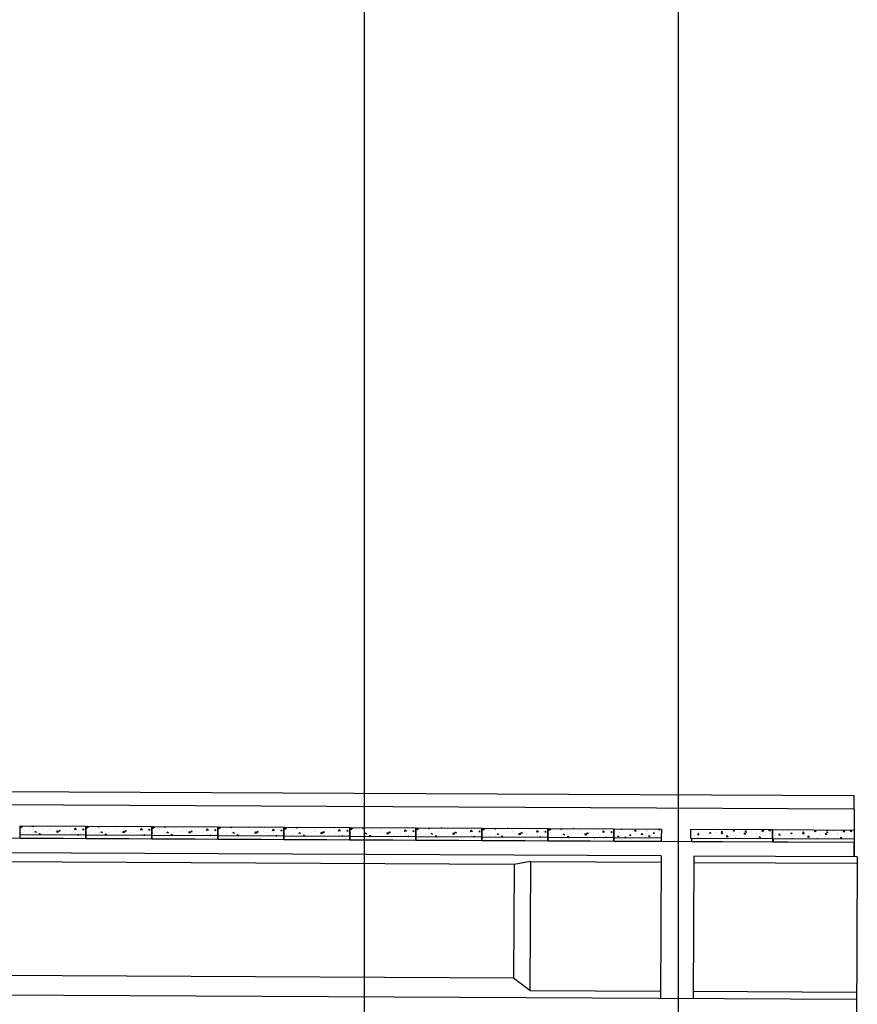
# Model space of a CAD drawing. Units: metres. Extents: x -62 to 1274, y -255 to 226.
# Drawn here: x 183 to 189, y 3 to 10 of the extents above; entities that cross this region are included whole.
import ezdxf

# ---------------------------------------------------------------- set-up
doc = ezdxf.new("R2010")
doc.units = ezdxf.units.M
doc.linetypes.add('CENTER', pattern=[2, 1.25, -0.25, 0.25, -0.25])
doc.linetypes.add('HIDDEN', pattern=[0.375, 0.25, -0.125])
for name, color, linetype in [('3', 3, 'Continuous'), ('HATCH', 1, 'Continuous'), ('LAJE', 3, 'Continuous'), ('LINHA 3', 3, 'Continuous'), ('LPC-X-XXXX-EIXOS', 7, 'Continuous'), ('PLACA', 2, 'HIDDEN'), ('REVISÃO', 2, 'Continuous')]:
    doc.layers.add(name, color=color, linetype=linetype)
pattern_1 = [(129.94267, (211.287916, 59.09495), (-0.09110026, -0.00787839), [0.009525, -0.104775]), (184.94267, (211.28792, 59.09495), (0.017717, 0.09551064), [0.00762, -0.08382]), (79.49167, (211.280324, 59.09429), (-0.0733836, 0.08763182), [0.008095, -0.089045]), (133.75847, (211.28794, 59.12035), (-0.13556049, -0.02088552), [0.0142875, -0.1571625]), (83.30707, (211.27664, 59.11861), (-0.11857826, 0.1238315), [0.0121425, -0.1335675]), (188.75867, (211.28794, 59.12035), (-0.11857845, 0.12383128), [0.01143, -0.12573]), (158.94267, (211.275235, 59.11401), (-0.07585857, -0.05105688), [0.009525, -0.104775]), (213.94267, (211.275235, 59.11401), (-0.03080884, 0.09212486), [0.00762, -0.08382]), (108.49127, (211.26891, 59.10976), (-0.1066672, 0.04106819), [0.008095, -0.089045]), (142.442667, (211.287916, 59.094948), (-0.001501996, 0.042279044), [0, -0.082804, 0, -0.08509, 0, -0.0841375]), (172.44267, (211.287916, 59.09495), (-0.03335969, 0.050123694), [0, -0.048514, 0, -0.080899, 0, -0.0320675]), (212.442667, (211.316237, 59.09492), (-0.06779813, -0.00279653), [0, -0.03175, 0, -0.09906, 0, -0.131445]), (222.44267, (211.32894, 59.09491), (-0.07405183, 0.01278735), [0, -0.041275, 0, -0.065786, 0, -0.093345])]

msp = doc.modelspace()

# ---------------------------------------------------------------- hatches: boundary and pattern name
at = {"layer": 'HATCH'}
h = msp.add_hatch(dxfattribs=at)
h.set_pattern_fill('AR-CONC', color=256, scale=0.05, angle=0.05733, style=0)
h.set_pattern_definition([(129.94267, (207.24718, 59.115154), (-0.09110026, -0.00787839), [0.009525, -0.104775]), (184.94267, (207.24718, 59.11515), (0.017717, 0.09551064), [0.00762, -0.08382]), (79.49167, (207.23959, 59.1145), (-0.0733836, 0.08763182), [0.008095, -0.089045]), (133.75847, (207.2472, 59.14055), (-0.13556049, -0.02088552), [0.0142875, -0.1571625]), (83.30707, (207.23591, 59.13881), (-0.11857826, 0.1238315), [0.0121425, -0.1335675]), (188.75867, (207.2472, 59.14055), (-0.11857845, 0.12383128), [0.01143, -0.12573]), (158.94267, (207.2345, 59.13422), (-0.07585857, -0.05105688), [0.009525, -0.104775]), (213.94267, (207.2345, 59.13422), (-0.03080884, 0.09212486), [0.00762, -0.08382]), (108.49127, (207.228175, 59.12996), (-0.1066672, 0.04106819), [0.008095, -0.089045]), (142.442667, (207.247178, 59.115154), (-0.001501996, 0.042279044), [0, -0.082804, 0, -0.08509, 0, -0.0841375]), (172.44267, (207.24718, 59.115154), (-0.03335969, 0.050123694), [0, -0.048514, 0, -0.080899, 0, -0.0320675]), (212.442667, (207.2755, 59.115126), (-0.06779813, -0.00279653), [0, -0.03175, 0, -0.09906, 0, -0.131445]), (222.44267, (207.2882, 59.115113), (-0.07405183, 0.01278735), [0, -0.041275, 0, -0.065786, 0, -0.093345])])
h.paths.add_polyline_path([(182.5382, 4.2717), (183.038, 4.2692), (183.0376, 4.1992), (182.5378, 4.2017)])
h = msp.add_hatch(dxfattribs=at)
h.set_pattern_fill('AR-CONC', color=256, scale=0.05, angle=0.05733, style=0)
h.set_pattern_definition([(129.94267, (207.75227, 59.11263), (-0.09110026, -0.00787839), [0.009525, -0.104775]), (184.94267, (207.75227, 59.11263), (0.017717, 0.09551064), [0.00762, -0.08382]), (79.49167, (207.74468, 59.11197), (-0.0733836, 0.08763182), [0.008095, -0.089045]), (133.75847, (207.7523, 59.13803), (-0.13556049, -0.02088552), [0.0142875, -0.1571625]), (83.30707, (207.741, 59.13629), (-0.11857826, 0.1238315), [0.0121425, -0.1335675]), (188.75867, (207.7523, 59.13803), (-0.11857845, 0.12383128), [0.01143, -0.12573]), (158.94267, (207.73959, 59.13169), (-0.07585857, -0.05105688), [0.009525, -0.104775]), (213.94267, (207.73959, 59.13169), (-0.03080884, 0.09212486), [0.00762, -0.08382]), (108.49127, (207.73327, 59.12744), (-0.1066672, 0.04106819), [0.008095, -0.089045]), (142.442667, (207.75227, 59.11263), (-0.001501996, 0.042279044), [0, -0.082804, 0, -0.08509, 0, -0.0841375]), (172.44267, (207.75227, 59.11263), (-0.03335969, 0.050123694), [0, -0.048514, 0, -0.080899, 0, -0.0320675]), (212.442667, (207.78059, 59.1126), (-0.06779813, -0.00279653), [0, -0.03175, 0, -0.09906, 0, -0.131445]), (222.44267, (207.79329, 59.11259), (-0.07405183, 0.01278735), [0, -0.041275, 0, -0.065786, 0, -0.093345])])
h.paths.add_polyline_path([(183.0433, 4.2692), (183.5431, 4.2667), (183.5427, 4.1967), (183.0429, 4.1992)])
h = msp.add_hatch(dxfattribs=at)
h.set_pattern_fill('AR-CONC', color=256, scale=0.05, angle=0.05733, style=0)
h.set_pattern_definition([(129.94267, (208.25736, 59.1101), (-0.09110026, -0.00787839), [0.009525, -0.104775]), (184.94267, (208.25736, 59.1101), (0.017717, 0.09551064), [0.00762, -0.08382]), (79.49167, (208.24977, 59.10945), (-0.0733836, 0.08763182), [0.008095, -0.089045]), (133.75847, (208.25739, 59.1355), (-0.13556049, -0.02088552), [0.0142875, -0.1571625]), (83.30707, (208.24609, 59.13376), (-0.11857826, 0.1238315), [0.0121425, -0.1335675]), (188.75867, (208.25739, 59.1355), (-0.11857845, 0.12383128), [0.01143, -0.12573]), (158.94267, (208.24468, 59.129166), (-0.07585857, -0.05105688), [0.009525, -0.104775]), (213.94267, (208.24468, 59.12917), (-0.03080884, 0.09212486), [0.00762, -0.08382]), (108.49127, (208.23836, 59.12491), (-0.1066672, 0.04106819), [0.008095, -0.089045]), (142.442667, (208.257362, 59.110103), (-0.001501996, 0.042279044), [0, -0.082804, 0, -0.08509, 0, -0.0841375]), (172.44267, (208.257362, 59.110103), (-0.03335969, 0.050123694), [0, -0.048514, 0, -0.080899, 0, -0.0320675]), (212.442667, (208.285683, 59.110074), (-0.06779813, -0.00279653), [0, -0.03175, 0, -0.09906, 0, -0.131445]), (222.44267, (208.298383, 59.11006), (-0.07405183, 0.01278735), [0, -0.041275, 0, -0.065786, 0, -0.093345])])
h.paths.add_polyline_path([(183.5484, 4.2667), (184.0482, 4.2642), (184.0478, 4.1942), (183.548, 4.1967)])
h = msp.add_hatch(dxfattribs=at)
h.set_pattern_fill('AR-CONC', color=256, scale=0.05, angle=0.05733, style=0)
h.set_pattern_definition([(129.94267, (208.762455, 59.10758), (-0.09110026, -0.00787839), [0.009525, -0.104775]), (184.94267, (208.762455, 59.10758), (0.017717, 0.09551064), [0.00762, -0.08382]), (79.49167, (208.75486, 59.10692), (-0.0733836, 0.08763182), [0.008095, -0.089045]), (133.75847, (208.76248, 59.13298), (-0.13556049, -0.02088552), [0.0142875, -0.1571625]), (83.30707, (208.75118, 59.13124), (-0.11857826, 0.1238315), [0.0121425, -0.1335675]), (188.75867, (208.76248, 59.13298), (-0.11857845, 0.12383128), [0.01143, -0.12573]), (158.94267, (208.749774, 59.12664), (-0.07585857, -0.05105688), [0.009525, -0.104775]), (213.94267, (208.74977, 59.12664), (-0.03080884, 0.09212486), [0.00762, -0.08382]), (108.49127, (208.74345, 59.122385), (-0.1066672, 0.04106819), [0.008095, -0.089045]), (142.442667, (208.762455, 59.107577), (-0.001501996, 0.042279044), [0, -0.082804, 0, -0.08509, 0, -0.0841375]), (172.44267, (208.762455, 59.107577), (-0.03335969, 0.050123694), [0, -0.048514, 0, -0.080899, 0, -0.0320675]), (212.442667, (208.790776, 59.10755), (-0.06779813, -0.00279653), [0, -0.03175, 0, -0.09906, 0, -0.131445]), (222.44267, (208.803476, 59.107536), (-0.07405183, 0.01278735), [0, -0.041275, 0, -0.065786, 0, -0.093345])])
h.paths.add_polyline_path([(184.0535, 4.2641), (184.5533, 4.2616), (184.5529, 4.1916), (184.0531, 4.1941)])
h = msp.add_hatch(dxfattribs=at)
h.set_pattern_fill('AR-CONC', color=256, scale=0.05, angle=0.05733, style=0)
h.set_pattern_definition([(129.94267, (209.26755, 59.10505), (-0.09110026, -0.00787839), [0.009525, -0.104775]), (184.94267, (209.26755, 59.10505), (0.017717, 0.09551064), [0.00762, -0.08382]), (79.49167, (209.259955, 59.104395), (-0.0733836, 0.08763182), [0.008095, -0.089045]), (133.75847, (209.26757, 59.13045), (-0.13556049, -0.02088552), [0.0142875, -0.1571625]), (83.30707, (209.25628, 59.12871), (-0.11857826, 0.1238315), [0.0121425, -0.1335675]), (188.75867, (209.26757, 59.13045), (-0.11857845, 0.12383128), [0.01143, -0.12573]), (158.94267, (209.254866, 59.124114), (-0.07585857, -0.05105688), [0.009525, -0.104775]), (213.94267, (209.25487, 59.12411), (-0.03080884, 0.09212486), [0.00762, -0.08382]), (108.49127, (209.248545, 59.11986), (-0.1066672, 0.04106819), [0.008095, -0.089045]), (142.442667, (209.267547, 59.10505), (-0.001501996, 0.042279044), [0, -0.082804, 0, -0.08509, 0, -0.0841375]), (172.44267, (209.267547, 59.10505), (-0.03335969, 0.050123694), [0, -0.048514, 0, -0.080899, 0, -0.0320675]), (212.442667, (209.295868, 59.105023), (-0.06779813, -0.00279653), [0, -0.03175, 0, -0.09906, 0, -0.131445]), (222.44267, (209.30857, 59.10501), (-0.07405183, 0.01278735), [0, -0.041275, 0, -0.065786, 0, -0.093345])])
h.paths.add_polyline_path([(184.5586, 4.2616), (185.0584, 4.2591), (185.058, 4.1891), (184.5582, 4.1916)])
h = msp.add_hatch(dxfattribs=at)
h.set_pattern_fill('AR-CONC', color=256, scale=0.05, angle=0.05733, style=0)
h.set_pattern_definition([(129.94267, (209.77264, 59.102526), (-0.09110026, -0.00787839), [0.009525, -0.104775]), (184.94267, (209.77264, 59.10253), (0.017717, 0.09551064), [0.00762, -0.08382]), (79.49167, (209.76505, 59.10187), (-0.0733836, 0.08763182), [0.008095, -0.089045]), (133.75847, (209.77266, 59.12793), (-0.13556049, -0.02088552), [0.0142875, -0.1571625]), (83.30707, (209.76137, 59.12619), (-0.11857826, 0.1238315), [0.0121425, -0.1335675]), (188.75867, (209.77266, 59.12793), (-0.11857845, 0.12383128), [0.01143, -0.12573]), (158.94267, (209.75996, 59.12159), (-0.07585857, -0.05105688), [0.009525, -0.104775]), (213.94267, (209.75996, 59.12159), (-0.03080884, 0.09212486), [0.00762, -0.08382]), (108.49127, (209.75364, 59.11733), (-0.1066672, 0.04106819), [0.008095, -0.089045]), (142.442667, (209.77264, 59.102526), (-0.001501996, 0.042279044), [0, -0.082804, 0, -0.08509, 0, -0.0841375]), (172.44267, (209.77264, 59.102526), (-0.03335969, 0.050123694), [0, -0.048514, 0, -0.080899, 0, -0.0320675]), (212.442667, (209.80096, 59.102497), (-0.06779813, -0.00279653), [0, -0.03175, 0, -0.09906, 0, -0.131445]), (222.44267, (209.81366, 59.102484), (-0.07405183, 0.01278735), [0, -0.041275, 0, -0.065786, 0, -0.093345])])
h.paths.add_polyline_path([(185.0637, 4.2591), (185.5635, 4.2566), (185.5631, 4.1866), (185.0633, 4.1891)])
h = msp.add_hatch(dxfattribs=at)
h.set_pattern_fill('AR-CONC', color=256, scale=0.05, angle=0.05733, style=0)
h.set_pattern_definition([(129.94267, (210.27773, 59.1), (-0.09110026, -0.00787839), [0.009525, -0.104775]), (184.94267, (210.27773, 59.1), (0.017717, 0.09551064), [0.00762, -0.08382]), (79.49167, (210.27014, 59.09934), (-0.0733836, 0.08763182), [0.008095, -0.089045]), (133.75847, (210.27776, 59.1254), (-0.13556049, -0.02088552), [0.0142875, -0.1571625]), (83.30707, (210.26646, 59.12366), (-0.11857826, 0.1238315), [0.0121425, -0.1335675]), (188.75867, (210.27776, 59.1254), (-0.11857845, 0.12383128), [0.01143, -0.12573]), (158.94267, (210.26505, 59.11906), (-0.07585857, -0.05105688), [0.009525, -0.104775]), (213.94267, (210.26505, 59.11906), (-0.03080884, 0.09212486), [0.00762, -0.08382]), (108.49127, (210.25873, 59.11481), (-0.1066672, 0.04106819), [0.008095, -0.089045]), (142.442667, (210.27773, 59.1), (-0.001501996, 0.042279044), [0, -0.082804, 0, -0.08509, 0, -0.0841375]), (172.44267, (210.27773, 59.1), (-0.03335969, 0.050123694), [0, -0.048514, 0, -0.080899, 0, -0.0320675]), (212.442667, (210.306053, 59.09997), (-0.06779813, -0.00279653), [0, -0.03175, 0, -0.09906, 0, -0.131445]), (222.44267, (210.31875, 59.09996), (-0.07405183, 0.01278735), [0, -0.041275, 0, -0.065786, 0, -0.093345])])
h.paths.add_polyline_path([(185.5687, 4.2566), (186.0685, 4.2541), (186.0682, 4.1841), (185.5684, 4.1866)])
h = msp.add_hatch(dxfattribs=at)
h.set_pattern_fill('AR-CONC', color=256, scale=0.05, angle=0.05733, style=0)
h.set_pattern_definition([(129.94267, (210.782824, 59.097474), (-0.09110026, -0.00787839), [0.009525, -0.104775]), (184.94267, (210.78282, 59.09747), (0.017717, 0.09551064), [0.00762, -0.08382]), (79.49167, (210.77523, 59.09682), (-0.0733836, 0.08763182), [0.008095, -0.089045]), (133.75847, (210.78285, 59.12287), (-0.13556049, -0.02088552), [0.0142875, -0.1571625]), (83.30707, (210.77155, 59.12113), (-0.11857826, 0.1238315), [0.0121425, -0.1335675]), (188.75867, (210.78285, 59.12287), (-0.11857845, 0.12383128), [0.01143, -0.12573]), (158.94267, (210.77014, 59.11654), (-0.07585857, -0.05105688), [0.009525, -0.104775]), (213.94267, (210.77014, 59.11654), (-0.03080884, 0.09212486), [0.00762, -0.08382]), (108.49127, (210.76382, 59.11228), (-0.1066672, 0.04106819), [0.008095, -0.089045]), (142.442667, (210.782824, 59.097474), (-0.001501996, 0.042279044), [0, -0.082804, 0, -0.08509, 0, -0.0841375]), (172.44267, (210.782824, 59.097474), (-0.03335969, 0.050123694), [0, -0.048514, 0, -0.080899, 0, -0.0320675]), (212.442667, (210.811145, 59.097446), (-0.06779813, -0.00279653), [0, -0.03175, 0, -0.09906, 0, -0.131445]), (222.44267, (210.823845, 59.09743), (-0.07405183, 0.01278735), [0, -0.041275, 0, -0.065786, 0, -0.093345])])
h.paths.add_polyline_path([(186.0738, 4.254), (186.5736, 4.2515), (186.5733, 4.1815), (186.0735, 4.184)])
h = msp.add_hatch(dxfattribs=at)
h.set_pattern_fill('AR-CONC', color=256, scale=0.05, angle=0.05733, style=0)
h.set_pattern_definition(pattern_1)
h.paths.add_polyline_path([(186.5789, 4.2515), (187.0787, 4.249), (187.0784, 4.179), (186.5786, 4.1815)])
h = msp.add_hatch(dxfattribs=at)
h.set_pattern_fill('AR-CONC', color=256, scale=0.05, angle=0.05733, style=0)
h.set_pattern_definition(pattern_1)
h.paths.add_polyline_path([(187.084, 4.249), (187.4445, 4.2472), (187.4441, 4.1772), (187.0837, 4.179)])
h = msp.add_hatch(dxfattribs=at)
h.set_pattern_fill('AR-CONC', color=256, scale=0.05, angle=0.05733, style=0)
h.set_pattern_definition([(129.94267, (210.64186, 59.09803), (-0.09110026, -0.00787839), [0.009525, -0.104775]), (184.94267, (210.64186, 59.09803), (0.017717, 0.09551064), [0.00762, -0.08382]), (79.49167, (210.63427, 59.09737), (-0.0733836, 0.08763182), [0.008095, -0.089045]), (133.75847, (210.64189, 59.12343), (-0.13556049, -0.02088552), [0.0142875, -0.1571625]), (83.30707, (210.63059, 59.12169), (-0.11857826, 0.1238315), [0.0121425, -0.1335675]), (188.75867, (210.64189, 59.12343), (-0.11857845, 0.12383128), [0.01143, -0.12573]), (158.94267, (210.62918, 59.11709), (-0.07585857, -0.05105688), [0.009525, -0.104775]), (213.94267, (210.62918, 59.11709), (-0.03080884, 0.09212486), [0.00762, -0.08382]), (108.49127, (210.62286, 59.11284), (-0.1066672, 0.04106819), [0.008095, -0.089045]), (142.442667, (210.64186, 59.09803), (-0.001501996, 0.042279044), [0, -0.082804, 0, -0.08509, 0, -0.0841375]), (172.44267, (210.64186, 59.09803), (-0.03335969, 0.050123694), [0, -0.048514, 0, -0.080899, 0, -0.0320675]), (212.442667, (210.670182, 59.098), (-0.06779813, -0.00279653), [0, -0.03175, 0, -0.09906, 0, -0.131445]), (222.44267, (210.68288, 59.09799), (-0.07405183, 0.01278735), [0, -0.041275, 0, -0.065786, 0, -0.093345])])
h.paths.add_polyline_path([(187.6759, 4.2459), (188.298, 4.2428), (188.2976, 4.1728), (187.6762, 4.1759)])
h = msp.add_hatch(dxfattribs=at)
h.set_pattern_fill('AR-CONC', color=256, scale=0.05, angle=0.05733, style=0)
h.set_pattern_definition([(129.94267, (211.263956, 59.09492), (-0.09110026, -0.00787839), [0.009525, -0.104775]), (184.94267, (211.26396, 59.09492), (0.017717, 0.09551064), [0.00762, -0.08382]), (79.49167, (211.256364, 59.09426), (-0.0733836, 0.08763182), [0.008095, -0.089045]), (133.75847, (211.26398, 59.12032), (-0.13556049, -0.02088552), [0.0142875, -0.1571625]), (83.30707, (211.25268, 59.11858), (-0.11857826, 0.1238315), [0.0121425, -0.1335675]), (188.75867, (211.26398, 59.12032), (-0.11857845, 0.12383128), [0.01143, -0.12573]), (158.94267, (211.251275, 59.11398), (-0.07585857, -0.05105688), [0.009525, -0.104775]), (213.94267, (211.251275, 59.11398), (-0.03080884, 0.09212486), [0.00762, -0.08382]), (108.49127, (211.24495, 59.10973), (-0.1066672, 0.04106819), [0.008095, -0.089045]), (142.442667, (211.263956, 59.094918), (-0.001501996, 0.042279044), [0, -0.082804, 0, -0.08509, 0, -0.0841375]), (172.44267, (211.263956, 59.09492), (-0.03335969, 0.050123694), [0, -0.048514, 0, -0.080899, 0, -0.0320675]), (212.442667, (211.292277, 59.09489), (-0.06779813, -0.00279653), [0, -0.03175, 0, -0.09906, 0, -0.131445]), (222.44267, (211.30498, 59.094877), (-0.07405183, 0.01278735), [0, -0.041275, 0, -0.065786, 0, -0.093345])])
h.paths.add_polyline_path([(188.298, 4.2428), (188.9201, 4.2397), (188.9197, 4.1697), (188.2983, 4.1728)])

# ---------------------------------------------------------------- linework, layer by layer
at = {"layer": '3'}
for p, q in [((188.9196, 4.1433), (163.9941, 4.2679)), ((187.4434, 4.0407), (164.356, 4.1561)), ((188.919, 4.0333), (188.9196, 4.1433)), ((187.4434, 4.0407), (187.438, 2.9507)), ((187.6934, 4.0394), (187.688, 2.9495)), ((188.9434, 4.0332), (187.6934, 4.0394)), ((188.9434, 4.0332), (188.937, 2.7432)), ((188.938, 2.9432), (164.3506, 3.0662))]:
    msp.add_line(p, q, dxfattribs=at)
at = {"layer": '3', "color": 2}
for p, q in [((186.3182, 3.9763), (166.6307, 4.0748)), ((186.3138, 3.1063), (166.6263, 3.2048))]:
    msp.add_line(p, q, dxfattribs=at)
for points in [[(186.4432, 3.9977), (186.3182, 3.9763)], [(186.4432, 3.9977), (186.4383, 3.0117)], [(186.4432, 3.9977), (187.4432, 3.9927)], [(186.3182, 3.9763), (186.3138, 3.1063)], [(187.6932, 3.9914), (188.9432, 3.9852)], [(186.4383, 3.0117), (186.3138, 3.1063)], [(186.4383, 3.0117), (187.4383, 3.0067)], [(187.6883, 3.0054), (188.9383, 2.9992)]]:
    msp.add_lwpolyline(points, dxfattribs=at)
at = {"layer": 'LAJE', "color": 3}
msp.add_line((188.9196, 4.4), (61.9746, 5.0348), dxfattribs=at)
at = {"layer": 'LINHA 3'}
for p, q in [((188.9196, 4.5), (61.9359, 5.135)), ((188.9196, 4.4), (188.9196, 4.5))]:
    msp.add_line(p, q, dxfattribs=at)
at = {"layer": 'LPC-X-XXXX-EIXOS', "color": 1, "linetype": 'CENTER', "ltscale": 10}
for p, q in [((185.1736, -18.5249), (185.1736, 31.8984)), ((187.5746, -19.0016), (187.5746, 31.8984))]:
    msp.add_line(p, q, dxfattribs=at)
at = {"layer": 'PLACA', "linetype": 'ByBlock'}
for points in [[(182.5378, 4.2017), (182.5382, 4.2717), (183.038, 4.2692), (183.0376, 4.1992)], [(183.0429, 4.1992), (183.0433, 4.2692), (183.5431, 4.2667), (183.5427, 4.1967)], [(183.548, 4.1967), (183.5484, 4.2667), (184.0482, 4.2642), (184.0478, 4.1942)], [(184.0531, 4.1941), (184.0535, 4.2641), (184.5533, 4.2616), (184.5529, 4.1916)], [(184.5582, 4.1916), (184.5586, 4.2616), (185.0584, 4.2591), (185.058, 4.1891)], [(185.0633, 4.1891), (185.0637, 4.2591), (185.5635, 4.2566), (185.5631, 4.1866)], [(185.5684, 4.1866), (185.5687, 4.2566), (186.0685, 4.2541), (186.0682, 4.1841)], [(186.0735, 4.184), (186.0738, 4.254), (186.5736, 4.2515), (186.5733, 4.1815)], [(186.5786, 4.1815), (186.5789, 4.2515), (187.0787, 4.249), (187.0784, 4.179)], [(187.0837, 4.179), (187.084, 4.249), (187.4445, 4.2472), (187.4441, 4.1772)], [(187.6709, 4.1759), (187.6706, 4.2459), (188.2927, 4.2428), (188.293, 4.1728)], [(188.2983, 4.1728), (188.298, 4.2428), (188.9201, 4.2397), (188.9197, 4.1697)]]:
    msp.add_lwpolyline(points, close=True, dxfattribs=at)
at = {"layer": 'PLACA', "color": 1, "linetype": 'ByBlock'}
for points in [[(183.0376, 4.1992), (183.0375, 4.1727), (182.5377, 4.1752), (182.5378, 4.2017)], [(183.5427, 4.1967), (183.5426, 4.1702), (183.0428, 4.1727), (183.0429, 4.1992)], [(184.0478, 4.1942), (184.0477, 4.1677), (183.5479, 4.1702), (183.548, 4.1967)], [(184.5529, 4.1916), (184.5528, 4.1651), (184.053, 4.1676), (184.0531, 4.1941)], [(185.058, 4.1891), (185.0579, 4.1626), (184.5581, 4.1651), (184.5582, 4.1916)], [(185.5631, 4.1866), (185.563, 4.1601), (185.0632, 4.1626), (185.0633, 4.1891)], [(186.0682, 4.1841), (186.0681, 4.1576), (185.5683, 4.1601), (185.5684, 4.1866)], [(186.5733, 4.1815), (186.5732, 4.155), (186.0734, 4.1575), (186.0735, 4.184)], [(187.0784, 4.179), (187.0782, 4.1525), (186.5785, 4.155), (186.5786, 4.1815)], [(187.4441, 4.1772), (187.444, 4.1507), (187.0835, 4.1525), (187.0837, 4.179)], [(188.2998, 4.1728), (188.2996, 4.1463), (187.6775, 4.1494), (187.6777, 4.1759), (187.6777, 4.1759)], [(188.9197, 4.1697), (188.9196, 4.1432), (188.2981, 4.1463), (188.2983, 4.1728), (188.2983, 4.1728)]]:
    msp.add_lwpolyline(points, dxfattribs=at)
at = {"layer": 'REVISÃO'}
msp.add_line((188.9196, 4.4), (188.9196, 4.0333), dxfattribs=at)

doc.saveas('drawing.dxf')
